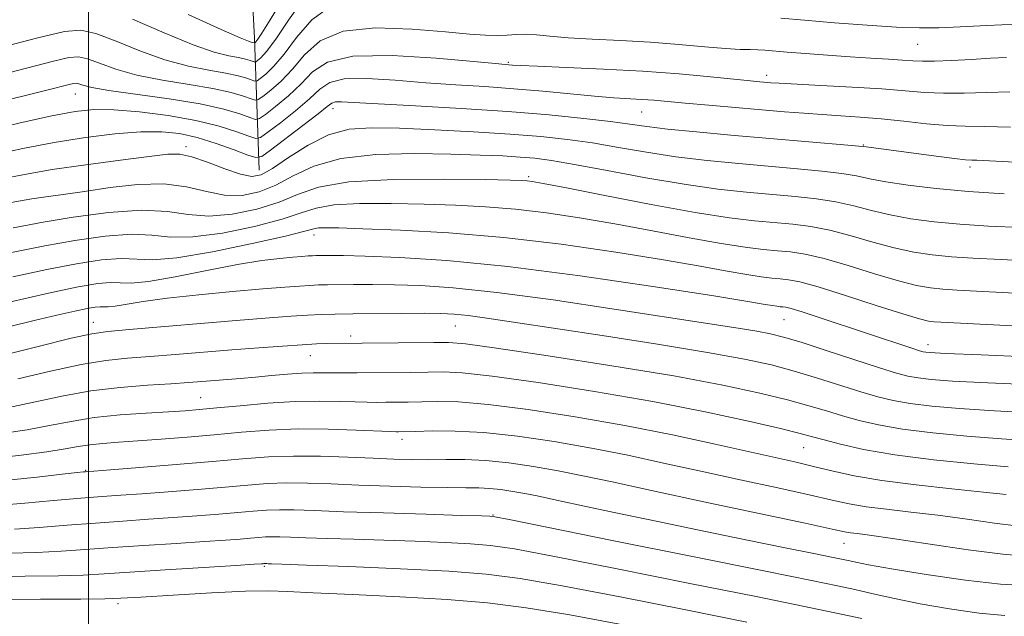
# Model space of a CAD drawing. Extents: x 2057300 to 2060200, y 324800 to 327700.
# Drawn here: x 2058486 to 2058690, y 327003 to 327127 of the extents above; entities that cross this region are included whole.
import ezdxf

# ---------------------------------------------------------------- set-up
doc = ezdxf.new("R2010")
doc.units = 0
doc.header["$MEASUREMENT"] = 0
doc.linetypes.add('DGN Style 3', pattern=[71.67371, 51.195507, -20.478203])
for name, color, linetype, lineweight in [('32000', 7, 'Continuous', 0), ('DTM OBSCURED BREAKLINE', 7, 'Continuous', 0), ('DTM OBSCURED SPOT', 7, 'Continuous', 0), ('INDEX CONTOUR DASHED', 41, 'DGN Style 3', 13), ('INTERMEDIATE CONTOUR DASHED', 44, 'DGN Style 3', 0)]:
    doc.layers.add(name, color=color, linetype=linetype, lineweight=lineweight)

msp = doc.modelspace()

# ---------------------------------------------------------------- linework, layer by layer
at = {"layer": '32000', "flags": 128}
msp.add_lwpolyline([(2058500, 327500), (2058500, 325000)], dxfattribs=at)
at = {"layer": 'DTM OBSCURED BREAKLINE'}
msp.add_polyline3d([(2058535.39, 327095.52, 1075.13), (2058534.42, 327122.86, 1061.51), (2058532.89, 327151.96, 1049.07), (2058527.89, 327183.41, 1034.41), (2058518.28, 327221.29, 1022.13), (2058509.23, 327256.26, 1011.9), (2058508.503, 327257.47, 1011.576)], dxfattribs=at)
at = {"layer": 'DTM OBSCURED SPOT'}
for p in [(2058671.92, 327121.61, 1066.9), (2058587.08, 327117.85, 1069.8), (2058640.59, 327115.16, 1069.5), (2058497.3, 327111.31, 1070.8), (2058550.68, 327108.23, 1074.6), (2058614.67, 327107.55, 1072.9), (2058520.24, 327100.38, 1075.6), (2058660.67, 327100.74, 1073.9), (2058682.75, 327096.18, 1074.4), (2058591.29, 327094.18, 1079.7), (2058546.78, 327082.08, 1084.6), (2058501.03, 327063.93, 1089.3), (2058576.06, 327063.21, 1090.9), (2058644.24, 327064.52, 1086.9), (2058554.37, 327061.13, 1091.5), (2058674.09, 327059.35, 1085.4), (2058546.04, 327057.06, 1092.8), (2058523.3, 327048.32, 1095.1), (2058564.98, 327039.71, 1098.5), (2058648.28, 327038, 1094.9), (2058499.44, 327033.24, 1099.9), (2058583.9, 327024.01, 1103.9), (2058656.68, 327018.15, 1100.8), (2058536.5, 327013.37, 1108.2), (2058506.11, 327005.63, 1110.4)]:
    msp.add_point(p, dxfattribs=at)
at = {"layer": 'INDEX CONTOUR DASHED'}
for points in [[(2058691.045, 327111.729, 1070), (2058686.26, 327111.64, 1070), (2058681.596, 327111.503, 1070), (2058677.291, 327111.464, 1070), (2058673.418, 327111.629, 1070), (2058664.504, 327112.348, 1070), (2058658.329, 327112.741, 1070), (2058651.885, 327113.088, 1070), (2058643.215, 327113.536, 1070), (2058641.47, 327113.644, 1070), (2058639.199, 327113.836, 1070), (2058637.238, 327114.021, 1070), (2058628.962, 327114.853, 1070), (2058622.48, 327115.449, 1070), (2058614.907, 327116.022, 1070), (2058606.768, 327116.481, 1070), (2058599.106, 327116.82, 1070), (2058593.093, 327117.057, 1070), (2058589.55, 327117.209, 1070), (2058587.891, 327117.299, 1070), (2058586.424, 327117.414, 1070), (2058584.403, 327117.597, 1070), (2058579.845, 327118.036, 1070), (2058572.091, 327118.754, 1070), (2058562.951, 327119.314, 1070), (2058554.855, 327119.17, 1070), (2058549.598, 327117.934, 1070), (2058546.46, 327115.867, 1070), (2058544.09, 327113.392, 1070), (2058541.454, 327110.906, 1070), (2058538.797, 327108.708, 1070), (2058536.682, 327107.077, 1070), (2058535.459, 327106.212, 1070), (2058534.634, 327106.037, 1070), (2058533.499, 327106.4, 1070), (2058531.423, 327107.153, 1070), (2058528.067, 327108.145, 1070), (2058523.171, 327109.23, 1070), (2058516.754, 327110.276, 1070), (2058504.253, 327112.03, 1070), (2058500.675, 327112.662, 1070), (2058498.846, 327113.116, 1070), (2058498.01, 327113.398, 1070), (2058497.49, 327113.513, 1070), (2058496.918, 327113.464, 1070), (2058496.007, 327113.247, 1070), (2058491.688, 327112.159, 1070), (2058487.265, 327111.071, 1070), (2058480.949, 327109.546, 1070)], [(2058697.458, 327076.591, 1080), (2058689.21, 327076.986, 1080), (2058683.366, 327077.279, 1080), (2058678.915, 327077.566, 1080), (2058674.967, 327077.944, 1080), (2058671.116, 327078.517, 1080), (2058667.076, 327079.386, 1080), (2058662.663, 327080.591, 1080), (2058658.107, 327081.911, 1080), (2058653.737, 327083.061, 1080), (2058649.783, 327083.829, 1080), (2058646.065, 327084.304, 1080), (2058638.129, 327085.028, 1080), (2058632.885, 327085.655, 1080), (2058625.826, 327086.743, 1080), (2058616.679, 327088.392, 1080), (2058607.068, 327090.24, 1080), (2058599.089, 327091.809, 1080), (2058594.284, 327092.741, 1080), (2058591.975, 327093.157, 1080), (2058590.932, 327093.298, 1080), (2058589.892, 327093.368, 1080), (2058587.479, 327093.436, 1080), (2058582.286, 327093.537, 1080), (2058573.576, 327093.652, 1080), (2058563.285, 327093.585, 1080), (2058554.018, 327093.081, 1080), (2058547.681, 327091.98, 1080), (2058543.381, 327090.481, 1080), (2058539.524, 327088.868, 1080), (2058534.897, 327087.419, 1080), (2058529.809, 327086.381, 1080), (2058524.94, 327085.989, 1080), (2058520.703, 327086.34, 1080), (2058516.406, 327086.961, 1080), (2058511.084, 327087.24, 1080), (2058504.19, 327086.742, 1080), (2058496.851, 327085.745, 1080), (2058490.608, 327084.706, 1080), (2058486.609, 327083.989, 1080), (2058484.388, 327083.575, 1080)], [(2058696.682, 327045.133, 1090), (2058687.884, 327045.592, 1090), (2058680.617, 327046.065, 1090), (2058674.874, 327046.572, 1090), (2058670.393, 327047.124, 1090), (2058666.85, 327047.744, 1090), (2058663.661, 327048.52, 1090), (2058660.178, 327049.556, 1090), (2058651.174, 327052.404, 1090), (2058646.342, 327053.853, 1090), (2058641.594, 327055.112, 1090), (2058636.001, 327056.327, 1090), (2058628.359, 327057.713, 1090), (2058618.017, 327059.403, 1090), (2058606.534, 327061.196, 1090), (2058588.118, 327064.017, 1090), (2058582.591, 327064.843, 1090), (2058578.736, 327065.368, 1090), (2058575.827, 327065.668, 1090), (2058573.054, 327065.803, 1090), (2058569.585, 327065.834, 1090), (2058564.891, 327065.812, 1090), (2058554.842, 327065.708, 1090), (2058551.174, 327065.659, 1090), (2058548.259, 327065.592, 1090), (2058545.433, 327065.469, 1090), (2058542.055, 327065.257, 1090), (2058537.576, 327064.92, 1090), (2058531.471, 327064.42, 1090), (2058508.417, 327062.468, 1090), (2058504.013, 327062.077, 1090), (2058500.702, 327061.594, 1090), (2058496.443, 327060.645, 1090), (2058489.84, 327059.009, 1090), (2058482.086, 327057.069, 1090)], [(2058694.252, 327015.481, 1100), (2058689.614, 327015.861, 1100), (2058682.371, 327016.792, 1100), (2058674.028, 327018.008, 1100), (2058666.687, 327019.11, 1100), (2058661.943, 327019.791, 1100), (2058659.358, 327020.134, 1100), (2058657.985, 327020.315, 1100), (2058656.765, 327020.535, 1100), (2058654.178, 327021.087, 1100), (2058648.591, 327022.288, 1100), (2058639.084, 327024.31, 1100), (2058627.588, 327026.753, 1100), (2058616.746, 327029.072, 1100), (2058608.566, 327030.848, 1100), (2058602.505, 327032.152, 1100), (2058597.386, 327033.176, 1100), (2058592.269, 327034.071, 1100), (2058587.174, 327034.801, 1100), (2058582.362, 327035.289, 1100), (2058578.028, 327035.491, 1100), (2058574.118, 327035.506, 1100), (2058570.511, 327035.467, 1100), (2058567.04, 327035.484, 1100), (2058563.345, 327035.58, 1100), (2058559.02, 327035.755, 1100), (2058553.818, 327035.989, 1100), (2058548.134, 327036.188, 1100), (2058542.522, 327036.236, 1100), (2058537.319, 327036.048, 1100), (2058531.979, 327035.652, 1100), (2058525.736, 327035.103, 1100), (2058518.219, 327034.47, 1100), (2058510.624, 327033.854, 1100), (2058504.548, 327033.372, 1100), (2058501.136, 327033.102, 1100), (2058499.77, 327032.995, 1100), (2058499.39, 327032.965, 1100), (2058498.973, 327032.926, 1100), (2058497.65, 327032.785, 1100), (2058494.59, 327032.447, 1100), (2058489.371, 327031.866, 1100), (2058483.206, 327031.192, 1100)], [(2058610.891, 327001.21, 1110), (2058599.822, 327003.276, 1110), (2058590.773, 327004.773, 1110), (2058582.771, 327005.789, 1110), (2058574.348, 327006.504, 1110), (2058564.582, 327007.069, 1110), (2058554.73, 327007.525, 1110), (2058546.591, 327007.888, 1110), (2058541.308, 327008.157, 1110), (2058537.369, 327008.279, 1110), (2058532.6, 327008.187, 1110), (2058525.54, 327007.852, 1110), (2058517.591, 327007.398, 1110), (2058510.866, 327006.985, 1110), (2058506.712, 327006.737, 1110), (2058503.394, 327006.624, 1110), (2058498.409, 327006.581, 1110), (2058490.096, 327006.548, 1110), (2058480.166, 327006.499, 1110)]]:
    msp.add_polyline3d(points, dxfattribs=at)
at = {"layer": 'INTERMEDIATE CONTOUR DASHED'}
for points in [[(2058541.157, 327132.311, 1062), (2058537.335, 327126.117, 1062), (2058535.949, 327123.906, 1062), (2058535.114, 327122.642, 1062), (2058534.709, 327122.102, 1062), (2058534.48, 327121.899, 1062), (2058534.431, 327121.889, 1062), (2058534.054, 327122.011, 1062), (2058533.771, 327122.073, 1062), (2058533.209, 327122.224, 1062), (2058531.473, 327122.914, 1062), (2058527.494, 327124.683, 1062), (2058520.711, 327127.793, 1062)], [(2058544.604, 327131.056, 1064), (2058541.481, 327126.625, 1064), (2058538.826, 327122.657, 1064), (2058536.948, 327120.117, 1064), (2058535.762, 327118.805, 1064), (2058535.083, 327118.231, 1064), (2058534.725, 327117.977, 1064), (2058534.483, 327117.925, 1064), (2058534.15, 327118.033, 1064), (2058533.541, 327118.253, 1064), (2058532.557, 327118.544, 1064), (2058531.121, 327118.863, 1064), (2058529.095, 327119.237, 1064), (2058526.097, 327119.991, 1064), (2058521.684, 327121.52, 1064), (2058515.702, 327124.01, 1064), (2058509.155, 327126.81, 1064)], [(2058550.289, 327129.504, 1066), (2058546.311, 327126.678, 1066), (2058543.146, 327123.038, 1066), (2058540.581, 327119.568, 1066), (2058538.451, 327117.046, 1066), (2058536.774, 327115.44, 1066), (2058535.616, 327114.513, 1066), (2058534.971, 327114.056, 1066), (2058534.533, 327113.963, 1066), (2058533.933, 327114.154, 1066), (2058532.835, 327114.553, 1066), (2058531.06, 327115.078, 1066), (2058528.471, 327115.652, 1066), (2058524.981, 327116.25, 1066), (2058520.721, 327117.069, 1066), (2058515.873, 327118.357, 1066), (2058510.693, 327120.227, 1066), (2058505.719, 327122.245, 1066), (2058501.561, 327123.84, 1066), (2058498.44, 327124.534, 1066), (2058495.011, 327124.232, 1066), (2058489.54, 327122.933, 1066), (2058481.015, 327120.75, 1066)], [(2058692.48, 327125.775, 1066), (2058686.271, 327125.5, 1066), (2058680.735, 327125.222, 1066), (2058676.331, 327125.04, 1066), (2058672.297, 327125.01, 1066), (2058667.562, 327125.173, 1066), (2058661.428, 327125.549, 1066), (2058654.67, 327126.055, 1066), (2058648.434, 327126.588, 1066), (2058643.573, 327127.053, 1066)], [(2058690.321, 327118.897, 1068), (2058687.011, 327118.714, 1068), (2058683.07, 327118.477, 1068), (2058678.967, 327118.252, 1068), (2058675.42, 327118.109, 1068), (2058672.906, 327118.099, 1068), (2058670.94, 327118.194, 1068), (2058668.797, 327118.347, 1068), (2058665.895, 327118.522, 1068), (2058662.231, 327118.732, 1068), (2058657.949, 327118.994, 1068), (2058653.264, 327119.319, 1068), (2058648.698, 327119.668, 1068), (2058644.848, 327119.988, 1068), (2058640.268, 327120.404, 1068), (2058638.785, 327120.491, 1068), (2058637.226, 327120.514, 1068), (2058635.144, 327120.559, 1068), (2058632.096, 327120.728, 1068), (2058627.779, 327121.089, 1068), (2058622.444, 327121.559, 1068), (2058616.484, 327122.021, 1068), (2058610.315, 327122.387, 1068), (2058604.456, 327122.683, 1068), (2058599.452, 327122.966, 1068), (2058595.69, 327123.271, 1068), (2058592.919, 327123.535, 1068), (2058590.733, 327123.674, 1068), (2058588.767, 327123.638, 1068), (2058586.829, 327123.514, 1068), (2058584.769, 327123.424, 1068), (2058582.349, 327123.473, 1068), (2058578.989, 327123.71, 1068), (2058574.021, 327124.164, 1068), (2058567.146, 327124.76, 1068), (2058559.55, 327125.009, 1068), (2058552.788, 327124.315, 1068), (2058548.019, 327122.299, 1068), (2058544.811, 327119.452, 1068), (2058542.335, 327116.48, 1068), (2058539.952, 327113.976, 1068), (2058537.785, 327112.075, 1068), (2058536.149, 327110.795, 1068), (2058535.214, 327110.134, 1068), (2058534.584, 327110, 1068), (2058533.717, 327110.278, 1068), (2058532.129, 327110.853, 1068), (2058529.564, 327111.612, 1068), (2058525.821, 327112.441, 1068), (2058520.867, 327113.263, 1068), (2058515.345, 327114.146, 1068), (2058510.063, 327115.193, 1068), (2058505.684, 327116.444, 1068), (2058502.282, 327117.68, 1068), (2058499.786, 327118.619, 1068), (2058497.965, 327119.024, 1068), (2058495.965, 327118.848, 1068), (2058492.774, 327118.09, 1068), (2058481.504, 327115.206, 1068)], [(2058691.188, 327104.427, 1072), (2058685.76, 327104.552, 1072), (2058681.752, 327104.598, 1072), (2058678.039, 327104.749, 1072), (2058673.752, 327105.132, 1072), (2058669.054, 327105.65, 1072), (2058664.363, 327106.151, 1072), (2058660.01, 327106.519, 1072), (2058655.972, 327106.788, 1072), (2058652.139, 327107.026, 1072), (2058648.359, 327107.295, 1072), (2058644.318, 327107.618, 1072), (2058628.653, 327108.96, 1072), (2058623.718, 327109.397, 1072), (2058617.207, 327109.992, 1072), (2058614.744, 327110.179, 1072), (2058608.945, 327110.525, 1072), (2058604.954, 327110.832, 1072), (2058599.946, 327111.303, 1072), (2058594.219, 327111.858, 1072), (2058588.186, 327112.39, 1072), (2058582.176, 327112.822, 1072), (2058576.144, 327113.209, 1072), (2058569.95, 327113.638, 1072), (2058563.607, 327114.138, 1072), (2058557.719, 327114.489, 1072), (2058553.041, 327114.413, 1072), (2058550.027, 327113.683, 1072), (2058547.966, 327112.297, 1072), (2058545.844, 327110.304, 1072), (2058542.956, 327107.836, 1072), (2058539.809, 327105.344, 1072), (2058537.214, 327103.358, 1072), (2058535.704, 327102.291, 1072), (2058534.685, 327102.074, 1072), (2058533.283, 327102.523, 1072), (2058530.782, 327103.445, 1072), (2058527.091, 327104.618, 1072), (2058522.276, 327105.813, 1072), (2058516.533, 327106.829, 1072), (2058510.582, 327107.583, 1072), (2058505.274, 327108.019, 1072), (2058501.115, 327108.079, 1072), (2058497.233, 327107.685, 1072), (2058492.414, 327106.757, 1072), (2058485.852, 327105.292, 1072), (2058478.378, 327103.591, 1072)], [(2058692.061, 327097.192, 1074), (2058684.218, 327097.551, 1074), (2058683.181, 327097.586, 1074), (2058681.87, 327097.679, 1074), (2058679.549, 327097.932, 1074), (2058675.779, 327098.407, 1074), (2058660.791, 327100.393, 1074), (2058659.723, 327100.506, 1074), (2058657.416, 327100.714, 1074), (2058633.194, 327102.785, 1074), (2058626.05, 327103.426, 1074), (2058620.066, 327104.021, 1074), (2058615.77, 327104.539, 1074), (2058612.251, 327105.035, 1074), (2058608.235, 327105.588, 1074), (2058602.69, 327106.249, 1074), (2058595.535, 327106.969, 1074), (2058586.93, 327107.676, 1074), (2058577.259, 327108.303, 1074), (2058567.8, 327108.829, 1074), (2058560.055, 327109.24, 1074), (2058552.488, 327109.666, 1074), (2058551.225, 327109.657, 1074), (2058550.457, 327109.433, 1074), (2058549.471, 327108.726, 1074), (2058547.599, 327107.215, 1074), (2058544.458, 327104.766, 1074), (2058537.747, 327099.64, 1074), (2058535.949, 327098.369, 1074), (2058534.735, 327098.111, 1074), (2058533.066, 327098.646, 1074), (2058530.184, 327099.732, 1074), (2058526.461, 327101.049, 1074), (2058522.551, 327102.257, 1074), (2058518.908, 327103.075, 1074), (2058515.189, 327103.463, 1074), (2058510.851, 327103.443, 1074), (2058505.508, 327103.04, 1074), (2058499.401, 327102.294, 1074), (2058492.927, 327101.251, 1074), (2058486.434, 327099.976, 1074), (2058480.066, 327098.623, 1074)], [(2058689.893, 327090.578, 1076), (2058682.489, 327091.059, 1076), (2058675.745, 327091.675, 1076), (2058669.936, 327092.371, 1076), (2058665.331, 327093.073, 1076), (2058662.006, 327093.717, 1076), (2058659.258, 327094.299, 1076), (2058656.19, 327094.83, 1076), (2058652.092, 327095.325, 1076), (2058647.009, 327095.81, 1076), (2058634.833, 327096.867, 1076), (2058628.275, 327097.513, 1076), (2058621.806, 327098.297, 1076), (2058615.675, 327099.236, 1076), (2058609.912, 327100.229, 1076), (2058604.497, 327101.145, 1076), (2058599.306, 327101.885, 1076), (2058593.828, 327102.48, 1076), (2058587.451, 327102.989, 1076), (2058579.849, 327103.457, 1076), (2058571.84, 327103.866, 1076), (2058564.527, 327104.181, 1076), (2058558.717, 327104.317, 1076), (2058554.033, 327103.979, 1076), (2058549.8, 327102.822, 1076), (2058545.534, 327100.683, 1076), (2058541.51, 327098.122, 1076), (2058538.193, 327095.882, 1076), (2058535.84, 327094.563, 1076), (2058533.882, 327094.193, 1076), (2058531.54, 327094.654, 1076), (2058528.295, 327095.772, 1076), (2058524.663, 327097.134, 1076), (2058521.415, 327098.271, 1076), (2058518.987, 327098.812, 1076), (2058516.473, 327098.79, 1076), (2058512.627, 327098.338, 1076), (2058506.643, 327097.585, 1076), (2058499.472, 327096.646, 1076), (2058492.497, 327095.63, 1076), (2058486.737, 327094.627, 1076), (2058481.719, 327093.651, 1076)], [(2058693.433, 327083.59, 1078), (2058686.629, 327083.929, 1078), (2058680.702, 327084.313, 1078), (2058675.356, 327084.81, 1078), (2058670.526, 327085.444, 1078), (2058666.204, 327086.23, 1078), (2058662.335, 327087.154, 1078), (2058658.683, 327088.106, 1078), (2058654.963, 327088.945, 1078), (2058650.937, 327089.577, 1078), (2058646.537, 327090.057, 1078), (2058636.471, 327090.949, 1078), (2058630.5, 327091.599, 1078), (2058623.546, 327092.574, 1078), (2058615.58, 327093.934, 1078), (2058607.574, 327095.423, 1078), (2058600.758, 327096.702, 1078), (2058595.981, 327097.519, 1078), (2058592.582, 327097.968, 1078), (2058589.526, 327098.227, 1078), (2058585.891, 327098.445, 1078), (2058581.215, 327098.649, 1078), (2058575.156, 327098.839, 1078), (2058567.628, 327098.963, 1078), (2058559.608, 327098.766, 1078), (2058552.335, 327097.944, 1078), (2058546.734, 327096.329, 1078), (2058542.461, 327094.301, 1078), (2058538.859, 327092.375, 1078), (2058535.369, 327090.991, 1078), (2058531.845, 327090.287, 1078), (2058528.24, 327090.321, 1078), (2058524.475, 327091.052, 1078), (2058520.346, 327092.016, 1078), (2058515.612, 327092.649, 1078), (2058510.178, 327092.541, 1078), (2058504.506, 327091.905, 1078), (2058499.202, 327091.116, 1078), (2058494.748, 327090.469, 1078), (2058491.15, 327089.97, 1078), (2058488.293, 327089.551, 1078), (2058485.922, 327089.143, 1078), (2058483.232, 327088.662, 1078)], [(2058693.451, 327069.962, 1082), (2058680.103, 327070.63, 1082), (2058677.127, 327070.819, 1082), (2058674.578, 327071.079, 1082), (2058671.706, 327071.589, 1082), (2058667.948, 327072.542, 1082), (2058662.992, 327074.028, 1082), (2058657.531, 327075.717, 1082), (2058652.511, 327077.176, 1082), (2058648.629, 327078.081, 1082), (2058645.592, 327078.55, 1082), (2058642.862, 327078.813, 1082), (2058639.9, 327079.083, 1082), (2058636.177, 327079.528, 1082), (2058631.163, 327080.3, 1082), (2058624.555, 327081.49, 1082), (2058616.944, 327082.924, 1082), (2058609.145, 327084.37, 1082), (2058601.817, 327085.629, 1082), (2058594.991, 327086.65, 1082), (2058588.542, 327087.414, 1082), (2058582.323, 327087.925, 1082), (2058576.094, 327088.244, 1082), (2058569.591, 327088.45, 1082), (2058562.737, 327088.59, 1082), (2058556.21, 327088.579, 1082), (2058550.87, 327088.298, 1082), (2058547.197, 327087.655, 1082), (2058544.121, 327086.663, 1082), (2058540.189, 327085.361, 1082), (2058534.427, 327083.847, 1082), (2058527.772, 327082.475, 1082), (2058521.641, 327081.657, 1082), (2058517.018, 327081.642, 1082), (2058513.168, 327082.023, 1082), (2058508.922, 327082.227, 1082), (2058503.441, 327081.82, 1082), (2058497.197, 327080.924, 1082), (2058490.989, 327079.803, 1082), (2058480.519, 327077.702, 1082)], [(2058711.065, 327062.224, 1084), (2058676.736, 327063.986, 1084), (2058675.341, 327064.073, 1084), (2058674.19, 327064.214, 1084), (2058672.296, 327064.661, 1084), (2058668.82, 327065.699, 1084), (2058663.32, 327067.465, 1084), (2058656.956, 327069.524, 1084), (2058651.285, 327071.291, 1084), (2058647.474, 327072.333, 1084), (2058645.12, 327072.797, 1084), (2058643.424, 327072.979, 1084), (2058641.673, 327073.139, 1084), (2058639.468, 327073.403, 1084), (2058636.501, 327073.86, 1084), (2058632.432, 327074.588, 1084), (2058626.821, 327075.609, 1084), (2058619.202, 327076.931, 1084), (2058609.349, 327078.517, 1084), (2058598.006, 327080.14, 1084), (2058586.151, 327081.531, 1084), (2058574.755, 327082.482, 1084), (2058564.71, 327083.051, 1084), (2058556.896, 327083.364, 1084), (2058551.9, 327083.527, 1084), (2058549.136, 327083.573, 1084), (2058547.724, 327083.515, 1084), (2058546.713, 327083.33, 1084), (2058544.861, 327082.846, 1084), (2058540.855, 327081.853, 1084), (2058533.956, 327080.275, 1084), (2058525.736, 327078.569, 1084), (2058518.341, 327077.324, 1084), (2058513.332, 327076.945, 1084), (2058506.76, 327077.213, 1084), (2058502.693, 327076.898, 1084), (2058497.545, 327076.104, 1084), (2058491.369, 327074.898, 1084), (2058484.361, 327073.391, 1084)], [(2058697.818, 327056.681, 1086), (2058685.077, 327057.197, 1086), (2058677.664, 327057.511, 1086), (2058674.533, 327057.67, 1086), (2058673.608, 327057.755, 1086), (2058673.095, 327057.853, 1086), (2058672.322, 327058.072, 1086), (2058670.9, 327058.528, 1086), (2058651.691, 327064.9, 1086), (2058647.952, 327066.111, 1086), (2058645.696, 327066.794, 1086), (2058644.569, 327067.07, 1086), (2058643.988, 327067.145, 1086), (2058643.443, 327067.195, 1086), (2058642.759, 327067.277, 1086), (2058641.838, 327067.419, 1086), (2058640.308, 327067.686, 1086), (2058636.697, 327068.293, 1086), (2058629.258, 327069.493, 1086), (2058617.001, 327071.401, 1086), (2058601.97, 327073.597, 1086), (2058586.968, 327075.524, 1086), (2058574.319, 327076.763, 1086), (2058564.464, 327077.407, 1086), (2058557.364, 327077.689, 1086), (2058552.86, 327077.809, 1086), (2058550.29, 327077.843, 1086), (2058547.919, 327077.823, 1086), (2058547.163, 327077.805, 1086), (2058546.431, 327077.774, 1086), (2058545.54, 327077.717, 1086), (2058544.273, 327077.621, 1086), (2058542.401, 327077.466, 1086), (2058539.696, 327077.216, 1086), (2058535.932, 327076.75, 1086), (2058530.882, 327075.927, 1086), (2058524.568, 327074.699, 1086), (2058518.012, 327073.391, 1086), (2058512.49, 327072.422, 1086), (2058508.891, 327072.079, 1086), (2058506.596, 327072.127, 1086), (2058504.598, 327072.201, 1086), (2058501.945, 327071.976, 1086), (2058497.893, 327071.283, 1086), (2058491.749, 327069.995, 1086), (2058483.302, 327068.095, 1086)], [(2058697.25, 327050.907, 1088), (2058686.481, 327051.395, 1088), (2058679.141, 327051.788, 1088), (2058674.703, 327052.121, 1088), (2058672.001, 327052.439, 1088), (2058669.916, 327052.817, 1088), (2058667.538, 327053.446, 1088), (2058664.009, 327054.549, 1088), (2058652.972, 327058.143, 1088), (2058647.757, 327059.817, 1088), (2058644.122, 327060.91, 1088), (2058641.419, 327061.579, 1088), (2058638.605, 327062.105, 1088), (2058634.685, 327062.743, 1088), (2058628.862, 327063.651, 1088), (2058608.988, 327066.714, 1088), (2058596.363, 327068.586, 1088), (2058584.68, 327070.162, 1088), (2058575.615, 327071.13, 1088), (2058568.827, 327071.594, 1088), (2058563.475, 327071.762, 1088), (2058558.875, 327071.81, 1088), (2058554.97, 327071.803, 1088), (2058549.547, 327071.741, 1088), (2058547.712, 327071.698, 1088), (2058545.932, 327071.621, 1088), (2058543.768, 327071.485, 1088), (2058540.69, 327071.25, 1088), (2058536.144, 327070.875, 1088), (2058529.88, 327070.335, 1088), (2058522.859, 327069.676, 1088), (2058516.349, 327068.963, 1088), (2058511.357, 327068.263, 1088), (2058505.544, 327067.275, 1088), (2058504.127, 327067.14, 1088), (2058503.223, 327067.159, 1088), (2058502.435, 327067.188, 1088), (2058501.382, 327067.098, 1088), (2058499.729, 327066.812, 1088), (2058497.154, 327066.268, 1088), (2058493.437, 327065.425, 1088), (2058488.765, 327064.322, 1088), (2058483.423, 327063.019, 1088)], [(2058696.114, 327039.359, 1092), (2058689.288, 327039.79, 1092), (2058682.094, 327040.342, 1092), (2058675.044, 327041.024, 1092), (2058668.786, 327041.808, 1092), (2058663.785, 327042.67, 1092), (2058659.784, 327043.594, 1092), (2058656.347, 327044.563, 1092), (2058653.029, 327045.574, 1092), (2058649.377, 327046.666, 1092), (2058644.926, 327047.89, 1092), (2058639.186, 327049.297, 1092), (2058631.541, 327050.93, 1092), (2058621.348, 327052.829, 1092), (2058608.538, 327054.966, 1092), (2058595.346, 327057.026, 1092), (2058584.581, 327058.625, 1092), (2058578.191, 327059.488, 1092), (2058574.661, 327059.784, 1092), (2058571.613, 327059.788, 1092), (2058549.361, 327059.535, 1092), (2058547.255, 327059.465, 1092), (2058544.308, 327059.309, 1092), (2058540.266, 327059.037, 1092), (2058535.313, 327058.664, 1092), (2058529.74, 327058.219, 1092), (2058518.055, 327057.255, 1092), (2058512.741, 327056.842, 1092), (2058508.125, 327056.498, 1092), (2058503.627, 327056.027, 1092), (2058498.472, 327055.181, 1092), (2058492.17, 327053.821, 1092), (2058485.393, 327052.23, 1092)], [(2058690.691, 327033.988, 1094), (2058683.571, 327034.619, 1094), (2058675.215, 327035.475, 1094), (2058667.179, 327036.492, 1094), (2058660.719, 327037.597, 1094), (2058655.907, 327038.667, 1094), (2058652.516, 327039.569, 1094), (2058650.129, 327040.243, 1094), (2058647.58, 327040.926, 1094), (2058643.511, 327041.926, 1094), (2058636.876, 327043.467, 1094), (2058627.866, 327045.412, 1094), (2058616.985, 327047.542, 1094), (2058604.942, 327049.63, 1094), (2058593.271, 327051.452, 1094), (2058583.716, 327052.779, 1094), (2058577.471, 327053.463, 1094), (2058573.539, 327053.668, 1094), (2058570.375, 327053.639, 1094), (2058566.767, 327053.581, 1094), (2058555.729, 327053.461, 1094), (2058552.939, 327053.448, 1094), (2058550.595, 327053.461, 1094), (2058548.579, 327053.497, 1094), (2058546.579, 327053.506, 1094), (2058544.232, 327053.422, 1094), (2058541.291, 327053.204, 1094), (2058537.977, 327052.902, 1094), (2058534.627, 327052.585, 1094), (2058531.515, 327052.311, 1094), (2058523.543, 327051.666, 1094), (2058520.719, 327051.454, 1094), (2058517.065, 327051.217, 1094), (2058512.237, 327050.92, 1094), (2058506.553, 327050.46, 1094), (2058500.501, 327049.718, 1094), (2058494.5, 327048.633, 1094), (2058488.699, 327047.39, 1094), (2058483.182, 327046.232, 1094)], [(2058690.286, 327028.241, 1096), (2058685.583, 327028.769, 1096), (2058679.032, 327029.437, 1096), (2058671.592, 327030.231, 1096), (2058664.509, 327031.137, 1096), (2058658.749, 327032.129, 1096), (2058654.161, 327033.137, 1096), (2058650.317, 327034.08, 1096), (2058646.723, 327034.926, 1096), (2058629.954, 327038.687, 1096), (2058621.099, 327040.605, 1096), (2058611.218, 327042.577, 1096), (2058600.929, 327044.391, 1096), (2058591.145, 327045.89, 1096), (2058582.851, 327046.934, 1096), (2058576.752, 327047.436, 1096), (2058572.418, 327047.554, 1096), (2058569.138, 327047.492, 1096), (2058566.317, 327047.429, 1096), (2058561.677, 327047.367, 1096), (2058559.779, 327047.353, 1096), (2058557.797, 327047.368, 1096), (2058555.323, 327047.436, 1096), (2058552.023, 327047.558, 1096), (2058547.855, 327047.631, 1096), (2058542.852, 327047.527, 1096), (2058537.173, 327047.17, 1096), (2058531.494, 327046.67, 1096), (2058526.619, 327046.192, 1096), (2058523.046, 327045.854, 1096), (2058520.046, 327045.618, 1096), (2058516.589, 327045.403, 1096), (2058511.94, 327045.133, 1096), (2058506.56, 327044.746, 1096), (2058501.209, 327044.187, 1096), (2058496.438, 327043.425, 1096), (2058491.957, 327042.548, 1096), (2058487.266, 327041.668, 1096), (2058482.04, 327040.886, 1096)], [(2058692.381, 327021.746, 1098), (2058687.845, 327022.325, 1098), (2058682.157, 327023.124, 1098), (2058676.135, 327023.939, 1098), (2058670.487, 327024.614, 1098), (2058665.475, 327025.182, 1098), (2058661.247, 327025.726, 1098), (2058657.757, 327026.332, 1098), (2058654.17, 327027.112, 1098), (2058649.454, 327028.184, 1098), (2058642.904, 327029.618, 1098), (2058635.111, 327031.298, 1098), (2058626.992, 327033.061, 1098), (2058619.26, 327034.768, 1098), (2058611.802, 327036.378, 1098), (2058604.302, 327037.877, 1098), (2058596.576, 327039.23, 1098), (2058588.977, 327040.339, 1098), (2058581.986, 327041.089, 1098), (2058576.033, 327041.411, 1098), (2058571.297, 327041.437, 1098), (2058567.9, 327041.344, 1098), (2058564.319, 327041.241, 1098), (2058563.829, 327041.244, 1098), (2058562.656, 327041.288, 1098), (2058555.542, 327041.628, 1098), (2058549.724, 327041.817, 1098), (2058543.469, 327041.841, 1098), (2058537.474, 327041.597, 1098), (2058531.742, 327041.158, 1098), (2058526.099, 327040.641, 1098), (2058520.457, 327040.148, 1098), (2058515.063, 327039.714, 1098), (2058510.248, 327039.36, 1098), (2058506.257, 327039.092, 1098), (2058503, 327038.853, 1098), (2058500.302, 327038.573, 1098), (2058497.897, 327038.193, 1098), (2058495.154, 327037.703, 1098), (2058491.349, 327037.103, 1098), (2058486.072, 327036.417, 1098), (2058480.164, 327035.752, 1098)], [(2058693.869, 327009.365, 1102), (2058689.075, 327009.63, 1102), (2058681.861, 327010.483, 1102), (2058673.67, 327011.679, 1102), (2058666.472, 327012.838, 1102), (2058661.756, 327013.665, 1102), (2058659.079, 327014.194, 1102), (2058657.521, 327014.545, 1102), (2058656.161, 327014.842, 1102), (2058654.093, 327015.267, 1102), (2058650.413, 327016.009, 1102), (2058644.476, 327017.206, 1102), (2058636.664, 327018.791, 1102), (2058627.618, 327020.648, 1102), (2058618.055, 327022.637, 1102), (2058608.99, 327024.545, 1102), (2058601.519, 327026.135, 1102), (2058596.396, 327027.24, 1102), (2058593.025, 327027.964, 1102), (2058590.47, 327028.476, 1102), (2058587.977, 327028.911, 1102), (2058585.495, 327029.267, 1102), (2058583.151, 327029.505, 1102), (2058580.929, 327029.607, 1102), (2058578.254, 327029.637, 1102), (2058574.405, 327029.68, 1102), (2058568.939, 327029.802, 1102), (2058562.515, 327029.991, 1102), (2058556.066, 327030.22, 1102), (2058550.346, 327030.45, 1102), (2058545.39, 327030.62, 1102), (2058541.053, 327030.659, 1102), (2058537.119, 327030.518, 1102), (2058533.081, 327030.217, 1102), (2058528.361, 327029.803, 1102), (2058522.63, 327029.32, 1102), (2058516.553, 327028.834, 1102), (2058511.049, 327028.413, 1102), (2058506.709, 327028.098, 1102), (2058502.834, 327027.818, 1102), (2058498.398, 327027.475, 1102), (2058492.762, 327027.004, 1102), (2058486.814, 327026.489, 1102), (2058481.827, 327026.048, 1102)], [(2058690.022, 327003.166, 1104), (2058684.662, 327003.658, 1104), (2058678.494, 327004.54, 1104), (2058672.413, 327005.605, 1104), (2058667.138, 327006.67, 1104), (2058662.693, 327007.662, 1104), (2058658.922, 327008.533, 1104), (2058655.311, 327009.325, 1104), (2058649.907, 327010.437, 1104), (2058640.393, 327012.354, 1104), (2058625.602, 327015.331, 1104), (2058608.959, 327018.681, 1104), (2058595.036, 327021.481, 1104), (2058587.232, 327023.046, 1104), (2058584.264, 327023.631, 1104), (2058583.677, 327023.725, 1104), (2058583.222, 327023.744, 1104), (2058581.496, 327023.799, 1104), (2058577.302, 327023.925, 1104), (2058569.997, 327024.145, 1104), (2058561.147, 327024.419, 1104), (2058552.871, 327024.691, 1104), (2058546.803, 327024.913, 1104), (2058542.638, 327025.052, 1104), (2058539.584, 327025.082, 1104), (2058536.919, 327024.986, 1104), (2058534.185, 327024.783, 1104), (2058530.987, 327024.502, 1104), (2058527.041, 327024.171, 1104), (2058522.481, 327023.815, 1104), (2058517.55, 327023.456, 1104), (2058512.434, 327023.108, 1104), (2058507.105, 327022.747, 1104), (2058501.485, 327022.341, 1104), (2058495.588, 327021.877, 1104), (2058489.818, 327021.422, 1104), (2058484.671, 327021.063, 1104)], [(2058660.323, 327002.523, 1106), (2058654.76, 327003.748, 1106), (2058648.11, 327005.125, 1106), (2058638.437, 327007.077, 1106), (2058624.724, 327009.834, 1106), (2058609.603, 327012.857, 1106), (2058596.631, 327015.413, 1106), (2058588.362, 327016.957, 1106), (2058583.361, 327017.699, 1106), (2058579.197, 327018.035, 1106), (2058573.952, 327018.298, 1106), (2058567.758, 327018.546, 1106), (2058561.259, 327018.774, 1106), (2058555.049, 327018.977, 1106), (2058549.536, 327019.153, 1106), (2058545.075, 327019.3, 1106), (2058541.897, 327019.416, 1106), (2058539.715, 327019.489, 1106), (2058538.116, 327019.505, 1106), (2058536.72, 327019.454, 1106), (2058535.287, 327019.348, 1106), (2058533.612, 327019.201, 1106), (2058531.452, 327019.022, 1106), (2058528.409, 327018.795, 1106), (2058524.051, 327018.498, 1106), (2058518.175, 327018.118, 1106), (2058511.512, 327017.688, 1106), (2058505.025, 327017.248, 1106), (2058499.418, 327016.838, 1106), (2058494.358, 327016.49, 1106), (2058489.251, 327016.235, 1106), (2058483.65, 327016.084, 1106)], [(2058636.482, 327001.799, 1108), (2058623.843, 327004.336, 1108), (2058610.247, 327007.033, 1108), (2058598.227, 327009.345, 1108), (2058589.491, 327010.868, 1108), (2058582.457, 327011.766, 1108), (2058574.718, 327012.346, 1108), (2058564.683, 327012.851, 1108), (2058554.021, 327013.293, 1108), (2058545.215, 327013.623, 1108), (2058540.102, 327013.809, 1108), (2058537.924, 327013.887, 1108), (2058537.28, 327013.909, 1108), (2058536.991, 327013.92, 1108), (2058536.792, 327013.926, 1108), (2058536.647, 327013.928, 1108), (2058536.52, 327013.923, 1108), (2058536.39, 327013.913, 1108), (2058536.238, 327013.9, 1108), (2058535.863, 327013.873, 1108), (2058534.337, 327013.775, 1108), (2058530.552, 327013.54, 1108), (2058523.916, 327013.129, 1108), (2058515.918, 327012.629, 1108), (2058508.564, 327012.154, 1108), (2058503.248, 327011.799, 1108), (2058498.899, 327011.56, 1108), (2058493.83, 327011.408, 1108), (2058486.873, 327011.316, 1108), (2058478.933, 327011.235, 1108)]]:
    msp.add_polyline3d(points, dxfattribs=at)

doc.saveas('drawing.dxf')
